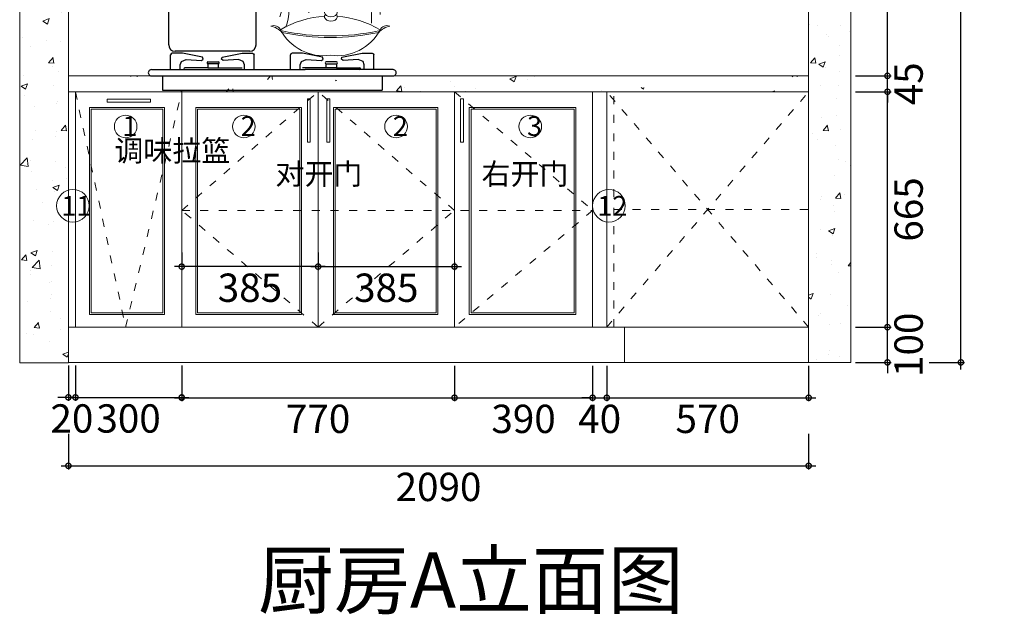
# Model space of a CAD drawing. Units: millimetres. Extents: x -69948 to -54976, y -172721 to -167367.
# Drawn here: x -65696 to -62916, y -172624 to -170944 of the extents above; entities that cross this region are included whole.
import ezdxf

# ---------------------------------------------------------------- set-up
doc = ezdxf.new("R2010")
doc.units = ezdxf.units.MM
doc.header["$LTSCALE"] = 1.5
doc.linetypes.add('001', pattern=[70, 15, -20, 15, -20])
doc.layers.add('E4', color=4, linetype='Continuous')
doc.layers.add('洁具', color=163, linetype='Continuous')
doc.styles.add('ZB_宋体', font='txt', dxfattribs={"height": 80})
doc.styles.add('常用', font='txt')
doc.dimstyles.new('zbom_厨柜', dxfattribs={"dimtxt": 80, "dimasz": 30, "dimexe": 5, "dimexo": 240, "dimgap": 30, "dimtad": 1, "dimdec": 0, "dimdsep": 46, "dimtxsty": 'ZB_宋体', "dimblk": 'ARCHTICK', "dimcen": 2.5, "dimdle": 40, "dimclrd": 1, "dimclre": 1, "dimclrt": 2, "dimadec": 0, "dimazin": 0, "dimtfac": 1, "dimtdec": 0, "dimtix": 1, "dimtmove": 2, "dimatfit": 3, "dimldrblk": 'DOT', "dimfxl": 100, "dimfxlon": 1, "dimarcsym": 0})

# ---------------------------------------------------------------- blocks, each defined once
blk = doc.blocks.new('_DotSmall')
at = {"color": 0, "linetype": 'ByBlock', "lineweight": 100, "const_width": 0.5}
blk.add_lwpolyline([(-0.0625, 0, 1), (0.0625, 0, 1)], format="xyb", close=True, dxfattribs=at)
blk = doc.blocks.new('*D236')
at = {"color": 252, "linetype": 'Continuous', "lineweight": -2, "transparency": 16777216}
for p, q in [((-65538.7, -171920.7), (-65538.7, -172020.7)), ((-65238.7, -171920.7), (-65238.7, -172020.7))]:
    blk.add_line(p, q, dxfattribs=at)
at = {"color": 252, "lineweight": -2, "transparency": 16777216}
blk.add_line((-65558.7, -172010.7), (-65218.7, -172010.7), dxfattribs=at)
at = {"layer": 'Defpoints', "color": 0, "transparency": 16777216}
for p in [(-65538.7, -171812.3), (-65238.7, -171812.3), (-65238.7, -172010.7)]:
    blk.add_point(p, dxfattribs=at)
at = {"color": 252, "lineweight": -2, "transparency": 16777216, "xscale": 30, "yscale": 30, "zscale": 30, "rotation": 180}
blk.add_blockref('_DotSmall', (-65538.7, -172010.7), dxfattribs=at)
at = {"color": 252, "lineweight": -2, "transparency": 16777216, "xscale": 30, "yscale": 30, "zscale": 30}
blk.add_blockref('_DotSmall', (-65238.7, -172010.7), dxfattribs=at)
at = {"color": 2, "lineweight": 5, "transparency": 16777216, "insert": (-65388.7, -172080.7), "char_height": 80, "attachment_point": 5, "style": 'ZB_宋体'}
blk.add_mtext('300', dxfattribs=at)
blk = doc.blocks.new('点')
h = blk.add_hatch(color=8)
edge = h.paths.add_edge_path()
edge.add_arc((0, 0), 0.7, 0, 360)
at = {"color": 8}
blk.add_circle((0, 0), 0.7, dxfattribs=at)
at = {"layer": 'E4'}
blk.add_line((-0.7, 0), (-2.204, 0), dxfattribs=at)
blk = doc.blocks.new('*D211')
at = {"color": 252, "linetype": 'Continuous', "lineweight": -2, "transparency": 16777216}
for p, q in [((-64468.4, -171921.8), (-64468.4, -172021.8)), ((-64078.7, -171921.8), (-64078.7, -172021.8))]:
    blk.add_line(p, q, dxfattribs=at)
at = {"color": 252, "lineweight": -2, "transparency": 16777216}
blk.add_line((-64488.4, -172011.8), (-64058.7, -172011.8), dxfattribs=at)
at = {"layer": 'Defpoints', "color": 0, "transparency": 16777216}
for p in [(-64468.4, -171812.3), (-64078.7, -171812.3), (-64078.7, -172011.8)]:
    blk.add_point(p, dxfattribs=at)
at = {"color": 252, "lineweight": -2, "transparency": 16777216, "xscale": 30, "yscale": 30, "zscale": 30, "rotation": 180}
blk.add_blockref('_DotSmall', (-64468.4, -172011.8), dxfattribs=at)
at = {"color": 252, "lineweight": -2, "transparency": 16777216, "xscale": 30, "yscale": 30, "zscale": 30}
blk.add_blockref('_DotSmall', (-64078.7, -172011.8), dxfattribs=at)
at = {"color": 2, "lineweight": 5, "transparency": 16777216, "insert": (-64273.6, -172081.8), "char_height": 80, "attachment_point": 5, "style": 'ZB_宋体'}
blk.add_mtext('390', dxfattribs=at)
blk = doc.blocks.new('*D237')
at = {"color": 252, "linetype": 'Continuous', "lineweight": -2, "transparency": 16777216}
for p, q in [((-64078.7, -171921.8), (-64078.7, -172021.8)), ((-64038.7, -171921.8), (-64038.7, -172021.8))]:
    blk.add_line(p, q, dxfattribs=at)
at = {"color": 252, "lineweight": -2, "transparency": 16777216}
for p, q in [((-64078.7, -172011.8), (-64108.7, -172011.8)), ((-64078.7, -172011.8), (-64038.7, -172011.8)), ((-64038.7, -172011.8), (-64008.7, -172011.8))]:
    blk.add_line(p, q, dxfattribs=at)
at = {"layer": 'Defpoints', "color": 0, "transparency": 16777216}
for p in [(-64078.7, -171812.3), (-64038.7, -171812.3), (-64038.7, -172011.8)]:
    blk.add_point(p, dxfattribs=at)
at = {"color": 252, "lineweight": -2, "transparency": 16777216, "xscale": 30, "yscale": 30, "zscale": 30}
blk.add_blockref('_DotSmall', (-64078.7, -172011.8), dxfattribs=at)
at = {"color": 252, "lineweight": -2, "transparency": 16777216, "xscale": 30, "yscale": 30, "zscale": 30, "rotation": 180}
blk.add_blockref('_DotSmall', (-64038.7, -172011.8), dxfattribs=at)
at = {"color": 2, "lineweight": 5, "transparency": 16777216, "insert": (-64058.7, -172081.8), "char_height": 80, "attachment_point": 5, "style": 'ZB_宋体'}
blk.add_mtext('40', dxfattribs=at)
blk = doc.blocks.new('*D238')
at = {"color": 252, "linetype": 'Continuous', "lineweight": -2, "transparency": 16777216}
for p, q in [((-65558.7, -171920.7), (-65558.7, -172020.7)), ((-65538.7, -171920.7), (-65538.7, -172020.7))]:
    blk.add_line(p, q, dxfattribs=at)
at = {"color": 252, "lineweight": -2, "transparency": 16777216}
for p, q in [((-65558.7, -172010.7), (-65588.7, -172010.7)), ((-65538.7, -172010.7), (-65558.7, -172010.7)), ((-65538.7, -172010.7), (-65508.7, -172010.7))]:
    blk.add_line(p, q, dxfattribs=at)
at = {"layer": 'Defpoints', "color": 0, "transparency": 16777216}
for p in [(-65558.7, -171728.5), (-65538.7, -171728.5), (-65558.7, -172010.7)]:
    blk.add_point(p, dxfattribs=at)
at = {"color": 252, "lineweight": -2, "transparency": 16777216, "xscale": 30, "yscale": 30, "zscale": 30}
blk.add_blockref('_DotSmall', (-65558.7, -172010.7), dxfattribs=at)
at = {"color": 252, "lineweight": -2, "transparency": 16777216, "xscale": 30, "yscale": 30, "zscale": 30, "rotation": 180}
blk.add_blockref('_DotSmall', (-65538.7, -172010.7), dxfattribs=at)
at = {"color": 2, "lineweight": 5, "transparency": 16777216, "insert": (-65548.7, -172080.7), "char_height": 80, "attachment_point": 5, "style": 'ZB_宋体'}
blk.add_mtext('20', dxfattribs=at)
blk = doc.blocks.new('*D239')
at = {"color": 252, "linetype": 'Continuous', "lineweight": -2, "transparency": 16777216}
for p, q in [((-63336.2, -171147.3), (-63236.2, -171147.3)), ((-63336.2, -171812.3), (-63236.2, -171812.3))]:
    blk.add_line(p, q, dxfattribs=at)
at = {"color": 252, "lineweight": -2, "transparency": 16777216}
blk.add_line((-63246.2, -171832.3), (-63246.2, -171127.3), dxfattribs=at)
at = {"layer": 'Defpoints', "color": 0, "transparency": 16777216}
for p in [(-63468.7, -171147.3), (-63246.2, -171147.3), (-63468.7, -171812.3)]:
    blk.add_point(p, dxfattribs=at)
at = {"color": 252, "lineweight": -2, "transparency": 16777216, "xscale": 30, "yscale": 30, "zscale": 30}
for p, rotation in [((-63246.2, -171147.3), 90), ((-63246.2, -171812.3), 270)]:
    blk.add_blockref('_DotSmall', p, dxfattribs=dict(at, rotation=rotation))
at = {"color": 2, "lineweight": 5, "transparency": 16777216, "insert": (-63176.2, -171479.8), "char_height": 80, "attachment_point": 5, "rotation": 90, "style": 'ZB_宋体'}
blk.add_mtext('665', dxfattribs=at)
blk = doc.blocks.new('*D223')
at = {"color": 252, "lineweight": -2, "transparency": 16777216}
for p, q in [((-63246.2, -171102.3), (-63246.2, -171072.3)), ((-63246.2, -171147.3), (-63246.2, -171102.3)), ((-63246.2, -171147.3), (-63246.2, -171177.3))]:
    blk.add_line(p, q, dxfattribs=at)
at = {"color": 252, "linetype": 'Continuous', "lineweight": -2, "transparency": 16777216}
for p, q in [((-63336.2, -171102.3), (-63236.2, -171102.3)), ((-63336.2, -171147.3), (-63236.2, -171147.3))]:
    blk.add_line(p, q, dxfattribs=at)
at = {"layer": 'Defpoints', "color": 0, "transparency": 16777216}
for p in [(-63468.7, -171102.3), (-63246.2, -171102.3), (-63468.7, -171147.3)]:
    blk.add_point(p, dxfattribs=at)
at = {"color": 252, "lineweight": -2, "transparency": 16777216, "xscale": 30, "yscale": 30, "zscale": 30}
for p, rotation in [((-63246.2, -171102.3), 270), ((-63246.2, -171147.3), 90)]:
    blk.add_blockref('_DotSmall', p, dxfattribs=dict(at, rotation=rotation))
at = {"color": 2, "lineweight": 5, "transparency": 16777216, "insert": (-63176.2, -171124.8), "char_height": 80, "attachment_point": 5, "rotation": 90, "style": 'ZB_宋体'}
blk.add_mtext('45', dxfattribs=at)
blk = doc.blocks.new('*D224')
at = {"color": 252, "linetype": 'Continuous', "lineweight": -2, "transparency": 16777216}
for p, q in [((-63336.2, -170257.3), (-63236.2, -170257.3)), ((-63336.2, -171102.3), (-63236.2, -171102.3))]:
    blk.add_line(p, q, dxfattribs=at)
at = {"color": 252, "lineweight": -2, "transparency": 16777216}
blk.add_line((-63246.2, -171122.3), (-63246.2, -170237.3), dxfattribs=at)
at = {"layer": 'Defpoints', "color": 0, "transparency": 16777216}
for p in [(-63468.7, -170257.3), (-63246.2, -170257.3), (-63468.7, -171102.3)]:
    blk.add_point(p, dxfattribs=at)
at = {"color": 252, "lineweight": -2, "transparency": 16777216, "xscale": 30, "yscale": 30, "zscale": 30}
for p, rotation in [((-63246.2, -170257.3), 90), ((-63246.2, -171102.3), 270)]:
    blk.add_blockref('_DotSmall', p, dxfattribs=dict(at, rotation=rotation))
at = {"color": 2, "lineweight": 5, "transparency": 16777216, "insert": (-63176.2, -170679.8), "char_height": 80, "attachment_point": 5, "rotation": 90, "style": 'ZB_宋体'}
blk.add_mtext('845', dxfattribs=at)
blk = doc.blocks.new('*D206')
at = {"color": 252, "lineweight": -2, "transparency": 16777216}
blk.add_line((-63038.9, -171931.9), (-63038.9, -169572.3), dxfattribs=at)
at = {"color": 252, "linetype": 'Continuous', "lineweight": -2, "transparency": 16777216}
for p, q in [((-63128.9, -169592.3), (-63028.9, -169592.3)), ((-63128.9, -171911.9), (-63028.9, -171911.9))]:
    blk.add_line(p, q, dxfattribs=at)
at = {"layer": 'Defpoints', "color": 0, "transparency": 16777216}
for p in [(-63468.7, -169592.3), (-63038.9, -169592.3), (-63468.7, -171911.9)]:
    blk.add_point(p, dxfattribs=at)
at = {"color": 252, "lineweight": -2, "transparency": 16777216, "xscale": 30, "yscale": 30, "zscale": 30}
for p, rotation in [((-63038.9, -169592.3), 90), ((-63038.9, -171911.9), 270)]:
    blk.add_blockref('_DotSmall', p, dxfattribs=dict(at, rotation=rotation))
at = {"color": 2, "lineweight": 5, "transparency": 16777216, "insert": (-62968.9, -170752.1), "char_height": 80, "attachment_point": 5, "rotation": 90, "style": 'ZB_宋体'}
blk.add_mtext('2320', dxfattribs=at)
blk = doc.blocks.new('*D227')
at = {"color": 252, "linetype": 'Continuous', "lineweight": -2, "transparency": 16777216}
for p, q in [((-65558.7, -172114.1), (-65558.7, -172214.1)), ((-63468.7, -172114.1), (-63468.7, -172214.1))]:
    blk.add_line(p, q, dxfattribs=at)
at = {"color": 252, "lineweight": -2, "transparency": 16777216}
blk.add_line((-65578.7, -172204.1), (-63448.7, -172204.1), dxfattribs=at)
at = {"layer": 'Defpoints', "color": 0, "transparency": 16777216}
for p in [(-65558.7, -171812.3), (-63468.7, -171812.3), (-63468.7, -172204.1)]:
    blk.add_point(p, dxfattribs=at)
at = {"color": 252, "lineweight": -2, "transparency": 16777216, "xscale": 30, "yscale": 30, "zscale": 30, "rotation": 180}
blk.add_blockref('_DotSmall', (-65558.7, -172204.1), dxfattribs=at)
at = {"color": 252, "lineweight": -2, "transparency": 16777216, "xscale": 30, "yscale": 30, "zscale": 30}
blk.add_blockref('_DotSmall', (-63468.7, -172204.1), dxfattribs=at)
at = {"color": 2, "lineweight": 5, "transparency": 16777216, "insert": (-64513.7, -172274.1), "char_height": 80, "attachment_point": 5, "style": 'ZB_宋体'}
blk.add_mtext('2090', dxfattribs=at)
blk = doc.blocks.new('*D207')
at = {"color": 252, "linetype": 'Continuous', "lineweight": -2, "transparency": 16777216}
for p, q in [((-65238.7, -171921.7), (-65238.7, -172021.7)), ((-64468.4, -171921.7), (-64468.4, -172021.7))]:
    blk.add_line(p, q, dxfattribs=at)
at = {"color": 252, "lineweight": -2, "transparency": 16777216}
blk.add_line((-65258.7, -172011.7), (-64448.4, -172011.7), dxfattribs=at)
at = {"layer": 'Defpoints', "color": 0, "transparency": 16777216}
for p in [(-65238.7, -171812.3), (-64468.4, -171812.3), (-64468.4, -172011.7)]:
    blk.add_point(p, dxfattribs=at)
at = {"color": 252, "lineweight": -2, "transparency": 16777216, "xscale": 30, "yscale": 30, "zscale": 30, "rotation": 180}
blk.add_blockref('_DotSmall', (-65238.7, -172011.7), dxfattribs=at)
at = {"color": 252, "lineweight": -2, "transparency": 16777216, "xscale": 30, "yscale": 30, "zscale": 30}
blk.add_blockref('_DotSmall', (-64468.4, -172011.7), dxfattribs=at)
at = {"color": 2, "lineweight": 5, "transparency": 16777216, "insert": (-64853.6, -172081.7), "char_height": 80, "attachment_point": 5, "style": 'ZB_宋体'}
blk.add_mtext('770', dxfattribs=at)
blk = doc.blocks.new('A$C28C96400')
at = {"color": 0, "lineweight": 0}
for centre, radius, start, end in [((-128.6, 162.8), 162.3, 340.7481, 16.1836), ((469.6, 133.8), 162.3, 150.8375, 186.273), ((-110.9, 133), 162.3, 340.7481, 16.1836), ((0.5, 134), 107.1, 352.703, 32.9302), ((445.6, 108.7), 162.3, 150.8375, 186.273), ((7.5, 62.7), 21.6, 26.4215, 110.4471), ((167.6, -162.6), 273.8, 93.3928, 120.9283), ((167.6, -162.6), 273.8, 59.0717, 85.9137), ((327.6, 62.7), 21.6, 69.5529, 153.5785), ((-13.3, 24), 60.4, 42.8284, 77.2611), ((148.6, 137.2), 138, 208.0591, 277.9012), ((167.6, 712.5), 661.7, 258.0865, 281.9135), ((167.6, 712.5), 657.4, 258.0865, 281.9135), ((186.5, 137.2), 138, 262.0988, 331.9409), ((348.5, 24), 60.4, 102.7389, 137.1716)]:
    blk.add_arc(centre, radius, start, end, dxfattribs=at)
blk.add_ellipse((169.2, 109.4), major_axis=(18, 0), ratio=0.68421, start_param=2.618568, end_param=6.80621, dxfattribs=at)
blk.add_ellipse((169.2, 121.6), major_axis=(18, 0), ratio=0.68421, dxfattribs=at)
blk = doc.blocks.new('A$C3B3B5ECC')
at = {"color": 251, "ltscale": 3, "true_color": 0x636466}
for p, q in [((325.2, 677.9), (312.4, 684)), ((344.9, 684), (332.1, 677.9)), ((393.7, 662.9), (256, 662.9)), ((177.3, 625.5), (205.3, 603)), ((205.3, 615), (177.3, 625.5)), ((205.3, 608.9), (205.3, 626.9)), ((205.3, 626.9), (452.1, 626.9)), ((205.3, 615), (452.1, 615)), ((452.1, 608.9), (452.1, 626.9)), ((452.1, 615), (480.1, 625.5)), ((480.1, 625.5), (452.1, 603)), ((205.3, 466.3), (205.3, 608.9)), ((205.3, 605.8), (452.1, 605.8)), ((452.1, 466.3), (452.1, 608.9)), ((434.1, 448.3), (223.3, 448.3))]:
    blk.add_line(p, q, dxfattribs=at)
at = {"color": 251, "true_color": 0x636466}
for p, q in [((187.8, 378.7), (187.8, 338.7)), ((807.8, 378.7), (807.8, 338.7))]:
    blk.add_line(p, q, dxfattribs=at)
for points in [[(312.4, 684), (312.4, 691.8), (344.9, 691.8), (344.9, 684)], [(332.1, 677.9), (325.2, 677.9)]]:
    blk.add_lwpolyline(points, dxfattribs=at)
blk.add_lwpolyline([(332.1, 662.9), (325.2, 662.9), (325.2, 677.9), (332.1, 677.9)], close=True, dxfattribs=at)
at = {"color": 251, "ltscale": 3, "true_color": 0x636466}
for centre in [(177.3, 625.5), (480.1, 625.5)]:
    blk.add_circle(centre, 4.5, dxfattribs=at)
for centre, radius, start, end in [((254.7, 617), 46, 88.3215, 167.5115), ((395.9, 607.9), 55.1, 20.1967, 92.3046), ((223.3, 466.3), 18, 180, 270), ((434.1, 466.3), 18, 270, 0)]:
    blk.add_arc(centre, radius, start, end, dxfattribs=at)
at = {"layer": '洁具', "color": 251, "true_color": 0x636466}
for p, q in [((212.1, 441.3), (210.7, 437.8)), ((210.7, 396.4), (210.7, 437.8)), ((215.6, 442.8), (212.1, 441.3)), ((244.1, 442.6), (215.6, 442.8)), ((238.2, 409.5), (241.6, 419)), ((241.6, 419), (254.9, 424.9)), ((301.1, 431.4), (244.1, 442.6)), ((254.9, 424.9), (298.1, 421.7)), ((298.1, 421.7), (302.6, 425.6)), ((302.6, 425.6), (301.1, 431.4)), ((302.6, 425.6), (302.6, 425.6)), ((316.1, 417.9), (345.7, 417.9)), ((354.5, 425.6), (356, 431.4)), ((354.5, 425.6), (354.5, 425.6)), ((359, 421.7), (354.5, 425.6)), ((356, 431.4), (412.9, 442.6)), ((402.1, 424.9), (359, 421.7)), ((415.4, 419), (402.1, 424.9)), ((412.9, 442.6), (441.5, 442.8)), ((418.9, 409.5), (415.4, 419)), ((441.5, 442.8), (445, 441.3)), ((445, 441.3), (446.4, 437.8)), ((446.4, 396.4), (446.4, 437.8)), ((550.6, 441.3), (549.2, 437.8)), ((549.2, 396.4), (549.2, 437.8)), ((554.1, 442.8), (550.6, 441.3)), ((582.7, 442.6), (554.1, 442.8)), ((576.7, 409.5), (580.2, 419)), ((580.2, 419), (593.5, 424.9)), ((639.6, 431.4), (582.7, 442.6)), ((593.5, 424.9), (636.6, 421.7)), ((636.6, 421.7), (641.1, 425.6)), ((641.1, 425.6), (639.6, 431.4)), ((641.1, 425.6), (641.1, 425.6)), ((679.5, 417.9), (649.9, 417.9)), ((693, 425.6), (694.5, 431.4)), ((697.5, 421.7), (693, 425.6)), ((693, 425.6), (693, 425.6)), ((694.5, 431.4), (751.5, 442.6)), ((740.7, 424.9), (697.5, 421.7)), ((754, 419), (740.7, 424.9)), ((751.5, 442.6), (780, 442.8)), ((757.4, 409.5), (754, 419)), ((780, 442.8), (783.5, 441.3)), ((783.5, 441.3), (784.9, 437.8)), ((784.9, 396.4), (784.9, 437.8)), ((156.7, 396.4), (404.5, 396.4)), ((238.2, 396.4), (238.2, 409.5)), ((316.1, 401.4), (250.8, 401.4)), ((316.1, 413), (316.1, 401.4)), ((345.7, 413), (316.1, 413)), ((316.1, 401.4), (345.7, 401.4)), ((345.7, 401.4), (345.7, 413)), ((345.7, 401.4), (412.7, 401.4)), ((404.5, 396.4), (591.1, 396.4)), ((418.9, 396.4), (418.9, 409.5)), ((576.7, 396.4), (576.7, 409.5)), ((649.9, 401.4), (582.9, 401.4)), ((838.9, 396.4), (591.1, 396.4)), ((649.9, 401.4), (649.9, 413)), ((649.9, 413), (679.5, 413)), ((679.5, 401.4), (649.9, 401.4)), ((679.5, 413), (679.5, 401.4)), ((679.5, 401.4), (744.8, 401.4)), ((757.4, 396.4), (757.4, 409.5)), ((156.7, 378.7), (838.9, 378.7)), ((187.8, 338.7), (807.8, 338.7))]:
    blk.add_line(p, q, dxfattribs=at)
for centre, radius, start, end in [((316.1, 415.5), 2.47, 90, 270), ((345.7, 415.5), 2.47, 270, 90), ((649.9, 415.5), 2.47, 90, 270), ((679.5, 415.5), 2.47, 270, 90), ((156.7, 387.5), 8.88, 89.7032, 270.2968), ((250.8, 398.9), 2.47, 90, 270), ((744.8, 398.9), 2.47, 270, 90), ((838.9, 387.5), 8.88, 269.706, 90.294)]:
    blk.add_arc(centre, radius, start, end, dxfattribs=at)
at = {"color": 251, "linetype": 'ByBlock', "true_color": 0x636466}
blk.add_blockref('A$C28C96400', (494.1, 436.4), dxfattribs=at)
blk = doc.blocks.new('*D205')
at = {"color": 252, "lineweight": -2, "transparency": 16777216}
for p, q in [((-63246.2, -171812.3), (-63246.2, -171782.3)), ((-63246.2, -171911.9), (-63246.2, -171812.3)), ((-63246.2, -171911.9), (-63246.2, -171941.9))]:
    blk.add_line(p, q, dxfattribs=at)
at = {"color": 252, "linetype": 'Continuous', "lineweight": -2, "transparency": 16777216}
for p, q in [((-63336.2, -171812.3), (-63236.2, -171812.3)), ((-63336.2, -171911.9), (-63236.2, -171911.9))]:
    blk.add_line(p, q, dxfattribs=at)
at = {"layer": 'Defpoints', "color": 0, "transparency": 16777216}
for p in [(-63468.7, -171812.3), (-63246.2, -171812.3), (-63468.7, -171911.9)]:
    blk.add_point(p, dxfattribs=at)
at = {"color": 252, "lineweight": -2, "transparency": 16777216, "xscale": 30, "yscale": 30, "zscale": 30}
for p, rotation in [((-63246.2, -171812.3), 270), ((-63246.2, -171911.9), 90)]:
    blk.add_blockref('_DotSmall', p, dxfattribs=dict(at, rotation=rotation))
at = {"color": 2, "lineweight": 5, "transparency": 16777216, "insert": (-63176.2, -171862.1), "char_height": 80, "attachment_point": 5, "rotation": 90, "style": 'ZB_宋体'}
blk.add_mtext('100', dxfattribs=at)
blk = doc.blocks.new('*D220')
at = {"color": 252, "linetype": 'Continuous', "lineweight": -2, "transparency": 16777216}
for p, q in [((-64038.7, -171921.8), (-64038.7, -172021.8)), ((-63468.7, -171921.8), (-63468.7, -172021.8))]:
    blk.add_line(p, q, dxfattribs=at)
at = {"color": 252, "lineweight": -2, "transparency": 16777216}
blk.add_line((-64058.7, -172011.8), (-63448.7, -172011.8), dxfattribs=at)
at = {"layer": 'Defpoints', "color": 0, "transparency": 16777216}
for p in [(-64038.7, -171697.9), (-63468.7, -171697.9), (-63468.7, -172011.8)]:
    blk.add_point(p, dxfattribs=at)
at = {"color": 252, "lineweight": -2, "transparency": 16777216, "xscale": 30, "yscale": 30, "zscale": 30, "rotation": 180}
blk.add_blockref('_DotSmall', (-64038.7, -172011.8), dxfattribs=at)
at = {"color": 252, "lineweight": -2, "transparency": 16777216, "xscale": 30, "yscale": 30, "zscale": 30}
blk.add_blockref('_DotSmall', (-63468.7, -172011.8), dxfattribs=at)
at = {"color": 2, "lineweight": 5, "transparency": 16777216, "insert": (-63753.7, -172081.8), "char_height": 80, "attachment_point": 5, "style": 'ZB_宋体'}
blk.add_mtext('570', dxfattribs=at)
blk = doc.blocks.new('*D221')
at = {"color": 252, "lineweight": -2, "transparency": 16777216}
blk.add_line((-64873.7, -171641.3), (-64448.4, -171641.3), dxfattribs=at)
at = {"color": 252, "linetype": 'Continuous', "lineweight": -2, "transparency": 16777216}
for p, q in [((-64853.7, -171629.5), (-64853.7, -171651.3)), ((-64468.4, -171629.5), (-64468.4, -171651.3))]:
    blk.add_line(p, q, dxfattribs=at)
at = {"layer": 'Defpoints', "color": 0, "transparency": 16777216}
for p in [(-64853.7, -171629.5), (-64468.4, -171629.5), (-64468.4, -171641.3)]:
    blk.add_point(p, dxfattribs=at)
at = {"color": 252, "lineweight": -2, "transparency": 16777216, "xscale": 30, "yscale": 30, "zscale": 30, "rotation": 180}
blk.add_blockref('_DotSmall', (-64853.7, -171641.3), dxfattribs=at)
at = {"color": 252, "lineweight": -2, "transparency": 16777216, "xscale": 30, "yscale": 30, "zscale": 30}
blk.add_blockref('_DotSmall', (-64468.4, -171641.3), dxfattribs=at)
at = {"color": 2, "lineweight": 5, "transparency": 16777216, "insert": (-64661.1, -171711.3), "char_height": 80, "attachment_point": 5, "style": 'ZB_宋体'}
blk.add_mtext('385', dxfattribs=at)
blk = doc.blocks.new('*D222')
at = {"color": 252, "linetype": 'Continuous', "lineweight": -2, "transparency": 16777216}
for p, q in [((-65238.7, -171601.5), (-65238.7, -171651.3)), ((-64853.7, -171601.5), (-64853.7, -171651.3))]:
    blk.add_line(p, q, dxfattribs=at)
at = {"color": 252, "lineweight": -2, "transparency": 16777216}
blk.add_line((-64833.7, -171641.3), (-65258.7, -171641.3), dxfattribs=at)
at = {"layer": 'Defpoints', "color": 0, "transparency": 16777216}
for p in [(-65238.7, -171601.5), (-64853.7, -171601.5), (-65238.7, -171641.3)]:
    blk.add_point(p, dxfattribs=at)
at = {"color": 252, "lineweight": -2, "transparency": 16777216, "xscale": 30, "yscale": 30, "zscale": 30, "rotation": 180}
blk.add_blockref('_DotSmall', (-65238.7, -171641.3), dxfattribs=at)
at = {"color": 252, "lineweight": -2, "transparency": 16777216, "xscale": 30, "yscale": 30, "zscale": 30}
blk.add_blockref('_DotSmall', (-64853.7, -171641.3), dxfattribs=at)
at = {"color": 2, "lineweight": 5, "transparency": 16777216, "insert": (-65046.2, -171711.3), "char_height": 80, "attachment_point": 5, "style": 'ZB_宋体'}
blk.add_mtext('385', dxfattribs=at)

msp = doc.modelspace()

# ---------------------------------------------------------------- hatches: boundary and pattern name
at = {"lineweight": 5}
h = msp.add_hatch(dxfattribs=at)
h.set_pattern_fill('AR-CONC', color=0)
h.set_pattern_definition([(50, (-4771.21, 494.48), (182.18467, -15.93909), [19.05, -209.55]), (355, (-4771.21, 494.48), (-35.24342, 191.05685), [15.24, -167.64058]), (100.45144, (-4756.03, 493.15), (146.94125, 175.11775), [16.19, -178.09024]), (46.1842, (-4771.21, 545.28), (271.07904, -42.04233), [28.575, -314.325]), (96.63556, (-4748.62, 541.78), (237.40413, 247.42612), [24.28502, -267.1356]), (351.18415, (-4771.2, 545.28), (237.40413, 247.42612), [22.85997, -251.45973]), (21, (-4745.81, 532.58), (151.61439, -102.2652), [19.05, -209.55]), (326, (-4745.81, 532.58), (61.80203, 184.18797), [15.24, -167.64]), (71.45144, (-4733.18, 524.06), (213.41642, 81.92277), [16.19, -178.08994]), (37.5, (-4771.21, 494.48), (3.088603, 84.55504), [0, -165.608, 0, -170.18, 0, -168.275]), (7.5, (-4771.21, 494.48), (66.819663, 100.180575), [0, -97.028, 0, -161.798, 0, -64.135]), (327.5, (-4827.85, 494.48), (135.590595, -5.728744), [0, -63.5, 0, -198.12, 0, -262.89]), (317.5, (-4853.25, 494.48), (148.12918, 25.42649), [0, -82.55, 0, -131.572, 0, -186.69])])
h.paths.add_polyline_path([(-65558.7, -169592.3), (-65696.1, -169592.3), (-65696.1, -171912.9), (-65558.7, -171912.9)])
h.paths.add_polyline_path([(-63468.7, -169577.3), (-63350, -169577.3), (-63350, -171911.9), (-63468.7, -171911.9)])
h = msp.add_hatch(dxfattribs=at)
h.set_pattern_fill('AR-CONC', color=0)
h.set_pattern_definition([(50, (-4700.17, 494.48), (182.18467, -15.93909), [19.05, -209.55]), (355, (-4700.17, 494.48), (-35.24342, 191.05685), [15.24, -167.64058]), (100.45144, (-4684.98, 493.15), (146.94125, 175.11775), [16.19, -178.09024]), (46.1842, (-4700.17, 545.28), (271.07904, -42.04233), [28.575, -314.325]), (96.63556, (-4677.58, 541.78), (237.40413, 247.42612), [24.28502, -267.1356]), (351.18415, (-4700.17, 545.28), (237.40413, 247.42612), [22.85997, -251.45973]), (21, (-4674.77, 532.58), (151.61439, -102.2652), [19.05, -209.55]), (326, (-4674.77, 532.58), (61.80203, 184.18797), [15.24, -167.64]), (71.45144, (-4662.13, 524.06), (213.41642, 81.92277), [16.19, -178.08994]), (37.5, (-4700.17, 494.48), (3.088603, 84.55504), [0, -165.608, 0, -170.18, 0, -168.275]), (7.5, (-4700.17, 494.48), (66.819663, 100.180575), [0, -97.028, 0, -161.798, 0, -64.135]), (327.5, (-4756.81, 494.48), (135.590595, -5.728744), [0, -63.5, 0, -198.12, 0, -262.89]), (317.5, (-4782.21, 494.48), (148.12918, 25.42649), [0, -82.55, 0, -131.572, 0, -186.69])])
edge = h.paths.add_edge_path()
edge.add_line((-65471.7, -171102.3), (-63381.7, -171102.3))
edge.add_line((-65471.7, -171147.3), (-63381.7, -171147.3))

# ---------------------------------------------------------------- linework, layer by layer
at = {"color": 0, "lineweight": 5}
for p, q in [((-65558.7, -169592.3), (-65558.7, -171912.3)), ((-63468.7, -171912.3), (-63468.7, -169592.3)), ((-65558.7, -171102.3), (-63468.7, -171102.3)), ((-65558.7, -171147.3), (-63468.7, -171147.3)), ((-65558.7, -171147.3), (-65558.7, -171812.3)), ((-65538.7, -171147.3), (-65538.7, -171812.3)), ((-65538.7, -171147.3), (-65538.7, -171812.3)), ((-65538.7, -171147.3), (-65538.7, -171812.3)), ((-65238.7, -171147.3), (-65238.7, -171812.3)), ((-64853.7, -171147.3), (-64853.7, -171812.3)), ((-64468.4, -171812.3), (-64468.4, -171147.3)), ((-64078.7, -171812.3), (-64078.7, -171147.3)), ((-64038.7, -171812.3), (-64038.7, -171147.3)), ((-63468.7, -171147.3), (-63468.7, -171812.3)), ((-65558.7, -171812.3), (-63468.7, -171812.3)), ((-63988.7, -171912.3), (-63988.7, -171812.3)), ((-65558.7, -171912.3), (-63468.7, -171912.3))]:
    msp.add_line(p, q, dxfattribs=at)
at = {"color": 252, "linetype": '001', "lineweight": 5, "true_color": 0x939598}
for p, q in [((-65538.7, -171147.3), (-65397.1, -171812.3)), ((-65397.1, -171812.3), (-65238.7, -171147.3)), ((-65238.7, -171482.3), (-64853.7, -171147.3)), ((-64468.9, -171482.3), (-64853.7, -171147.3)), ((-64468.4, -171147.3), (-64078.7, -171482.3)), ((-64038.7, -171812.3), (-63468.7, -171147.3)), ((-63468.7, -171812.3), (-64038.7, -171147.3)), ((-64018.7, -171812.3), (-64018.7, -171147.3)), ((-64018.7, -171479.8), (-63468.7, -171479.8)), ((-65238.7, -171482.3), (-64078.7, -171482.3)), ((-64853.7, -171812.3), (-65238.7, -171482.3)), ((-64853.7, -171812.3), (-64468.9, -171482.3)), ((-64078.7, -171482.3), (-64468.4, -171812.3))]:
    msp.add_line(p, q, dxfattribs=at)
at = {"color": 0, "lineweight": 5}
msp.add_lwpolyline([(-65558.7, -169592.3), (-65558.7, -171912.9), (-65696.1, -171912.9), (-65696.1, -169472.3), (-63350, -169472.3), (-63350, -171911.9), (-63468.7, -171911.9), (-63468.7, -169592.3)], dxfattribs=at)
for points in [[(-65448.9, -171168.6), (-65326.9, -171168.6), (-65326.9, -171176.8), (-65448.9, -171176.8)], [(-64883.8, -171289.3), (-64883.8, -171167.3), (-64875.6, -171167.3), (-64875.6, -171289.3)], [(-64820.3, -171289.3), (-64820.3, -171167.3), (-64828.6, -171167.3), (-64828.6, -171289.3)], [(-64443.5, -171289.3), (-64443.5, -171167.3), (-64451.7, -171167.3), (-64451.7, -171289.3)], [(-65499, -171191.4), (-65286.9, -171191.4), (-65286.9, -171776.7), (-65499, -171776.7)], [(-65494, -171196.4), (-65291.9, -171196.4), (-65291.9, -171771.7), (-65494, -171771.7)], [(-65199, -171191.4), (-64900.3, -171191.4), (-64900.3, -171776.7), (-65199, -171776.7)], [(-65194, -171196.4), (-64905.3, -171196.4), (-64905.3, -171771.7), (-65194, -171771.7)], [(-64810.6, -171191.4), (-64515.3, -171191.4), (-64515.3, -171776.7), (-64810.6, -171776.7)], [(-64805.6, -171196.4), (-64520.3, -171196.4), (-64520.3, -171771.7), (-64805.6, -171771.7)], [(-64426.9, -171191.4), (-64125.7, -171191.4), (-64125.7, -171776.7), (-64426.9, -171776.7)], [(-64421.9, -171196.4), (-64130.7, -171196.4), (-64130.7, -171771.7), (-64421.9, -171771.7)]]:
    msp.add_lwpolyline(points, close=True, dxfattribs=at)
at = {"color": 6, "lineweight": 5}
for centre, radius in [((-65397, -171245.3), 31.9), ((-65063.3, -171245.3), 31.9), ((-64633.6, -171245.3), 31.9), ((-64254.6, -171245.3), 31.9), ((-65545.8, -171469.5), 46), ((-64032.7, -171469.5), 46)]:
    msp.add_circle(centre, radius, dxfattribs=at)

# ---------------------------------------------------------------- block references
at = {"color": 0, "lineweight": 5}
msp.add_blockref('A$C3B3B5ECC', (-65480.8, -171481), dxfattribs=at)

# ---------------------------------------------------------------- texts
at = {"color": 6, "lineweight": 5, "char_height": 56, "attachment_point": 1, "style": 'ZB_宋体'}
for s, insert in [('1', (-65406, -171216.2)), ('2', (-65072.3, -171216.2)), ('2', (-64642.6, -171216.2)), ('3', (-64263.7, -171216.2)), ('11', (-65578.5, -171441.8)), ('12', (-64065.4, -171441.8))]:
    msp.add_mtext_dynamic_manual_height_columns(s, width=13.082, gutter_width=400, heights=[0], dxfattribs=dict(at, insert=insert))
at = {"color": 0, "lineweight": 5, "char_height": 60, "attachment_point": 1, "style": '常用'}
for s, insert, width in [('调味拉篮', (-65428.8, -171283.8), 21.239), ('对开门', (-64974.2, -171349.4), 3955.969), ('右开门', (-64392.2, -171349.4), 3955.969)]:
    msp.add_mtext(s, dxfattribs=dict(at, insert=insert, width=width))
at = {"color": 1, "insert": (-65023.1, -172448.2), "char_height": 157.082, "width": 1994.252, "attachment_point": 1}
msp.add_mtext('{\\C256;厨房A立面图}', dxfattribs=at)

# ---------------------------------------------------------------- dimensions: what is measured, and where the dimension line sits
at = {"color": 0, "lineweight": 5}
for p1, p2, distance, override, picture, middle in [((-63468.7, -171911.9), (-63468.7, -169592.3), -429.9, {"dimexe": 10, "dimexo": 0, "dimtad": 2, "dimpost": '\\X', "dimblk": 'DotSmall', "dimdle": 20, "dimclrd": 252, "dimclre": 252, "dimldrblk": '点', "dimfxl": 90, "dimarcsym": 1}, '*D206', (-62968.9, -170752.1)), ((-64853.7, -171601.5), (-65238.7, -171601.5), 39.8, {"dimexe": 10, "dimexo": 0, "dimtad": 2, "dimpost": '\\X', "dimblk": 'DotSmall', "dimdle": 20, "dimclrd": 252, "dimclre": 252, "dimldrblk": '点', "dimfxl": 80, "dimarcsym": 1}, '*D222', (-65046.2, -171711.3)), ((-64853.7, -171629.5), (-64468.4, -171629.5), -11.8, {"dimexe": 10, "dimexo": 0, "dimtad": 2, "dimpost": '\\X', "dimblk": 'DotSmall', "dimdle": 20, "dimclrd": 252, "dimclre": 252, "dimldrblk": '点', "dimfxl": 80, "dimarcsym": 1}, '*D221', (-64661.1, -171711.3)), ((-64038.7, -171697.9), (-63468.7, -171697.9), -313.9, {"dimexe": 10, "dimexo": 0, "dimtad": 2, "dimpost": '\\X', "dimblk": 'DotSmall', "dimdle": 20, "dimclrd": 252, "dimclre": 252, "dimldrblk": '点', "dimfxl": 90, "dimarcsym": 1}, '*D220', (-63753.7, -172081.8)), ((-65538.7, -171728.5), (-65558.7, -171728.5), 282.1, {"dimexe": 10, "dimexo": 0, "dimtad": 2, "dimpost": '\\X', "dimblk": 'DotSmall', "dimdle": 20, "dimclrd": 252, "dimclre": 252, "dimldrblk": '点', "dimfxl": 90, "dimarcsym": 1}, '*D238', (-65548.7, -172080.7)), ((-63468.7, -171911.9), (-63468.7, -171812.3), -222.5, {"dimexe": 10, "dimexo": 0, "dimtad": 2, "dimpost": '\\X', "dimblk": 'DotSmall', "dimdle": 20, "dimclrd": 252, "dimclre": 252, "dimldrblk": '点', "dimfxl": 90, "dimarcsym": 1}, '*D205', (-63176.2, -171862.1)), ((-65238.7, -171812.3), (-64468.4, -171812.3), -199.4, {"dimexe": 10, "dimexo": 0, "dimtad": 2, "dimpost": '\\X', "dimblk": 'DotSmall', "dimdle": 20, "dimclrd": 252, "dimclre": 252, "dimldrblk": '点', "dimfxl": 90, "dimarcsym": 1}, '*D207', (-64853.6, -172081.7))]:
    dim = msp.add_aligned_dim(p1=p1, p2=p2, distance=distance, dimstyle='zbom_厨柜', override=override, dxfattribs=at)
    dim.commit()
    dim.dimension.update_dxf_attribs({"geometry": picture, "text_midpoint": middle})
for base, p1, p2, picture, middle in [((-63246.2, -170257.3), (-63468.7, -171102.3), (-63468.7, -170257.3), '*D224', (-63176.2, -170679.8)), ((-63246.2, -171102.3), (-63468.7, -171147.3), (-63468.7, -171102.3), '*D223', (-63176.2, -171124.8)), ((-63246.2, -171147.3), (-63468.7, -171812.3), (-63468.7, -171147.3), '*D239', (-63176.2, -171479.8))]:
    dim = msp.add_linear_dim(base=base, p1=p1, p2=p2, angle=270, dimstyle='zbom_厨柜', override={"dimexe": 10, "dimexo": 0, "dimtad": 2, "dimpost": '\\X', "dimblk": 'DotSmall', "dimdle": 20, "dimclrd": 252, "dimclre": 252, "dimldrblk": '点', "dimfxl": 90, "dimarcsym": 1}, dxfattribs=at)
    dim.commit()
    dim.dimension.update_dxf_attribs({"geometry": picture, "text_midpoint": middle})
at = {"color": 7, "lineweight": 5}
dim = msp.add_aligned_dim(p1=(-65558.7, -171812.3), p2=(-63468.7, -171812.3), distance=-391.8, dimstyle='zbom_厨柜', override={"dimexe": 10, "dimexo": 0, "dimtad": 2, "dimpost": '\\X', "dimblk": 'DotSmall', "dimdle": 20, "dimclrd": 252, "dimclre": 252, "dimldrblk": '点', "dimfxl": 90, "dimarcsym": 1}, dxfattribs=at)
dim.commit()
dim.dimension.update_dxf_attribs({"geometry": '*D227', "text_midpoint": (-64513.7, -172274.1)})
at = {"color": 0, "lineweight": 5}
for base, p1, p2, picture, middle in [((-65238.7, -172010.7), (-65538.7, -171812.3), (-65238.7, -171812.3), '*D236', (-65388.7, -172080.7)), ((-64078.7, -172011.8), (-64468.4, -171812.3), (-64078.7, -171812.3), '*D211', (-64273.6, -172081.8)), ((-64038.7, -172011.8), (-64078.7, -171812.3), (-64038.7, -171812.3), '*D237', (-64058.7, -172081.8))]:
    dim = msp.add_linear_dim(base=base, p1=p1, p2=p2, dimstyle='zbom_厨柜', override={"dimexe": 10, "dimexo": 0, "dimtad": 2, "dimpost": '\\X', "dimblk": 'DotSmall', "dimdle": 20, "dimclrd": 252, "dimclre": 252, "dimldrblk": '点', "dimfxl": 90, "dimarcsym": 1}, dxfattribs=at)
    dim.commit()
    dim.dimension.update_dxf_attribs({"geometry": picture, "text_midpoint": middle})

doc.saveas('drawing.dxf')
